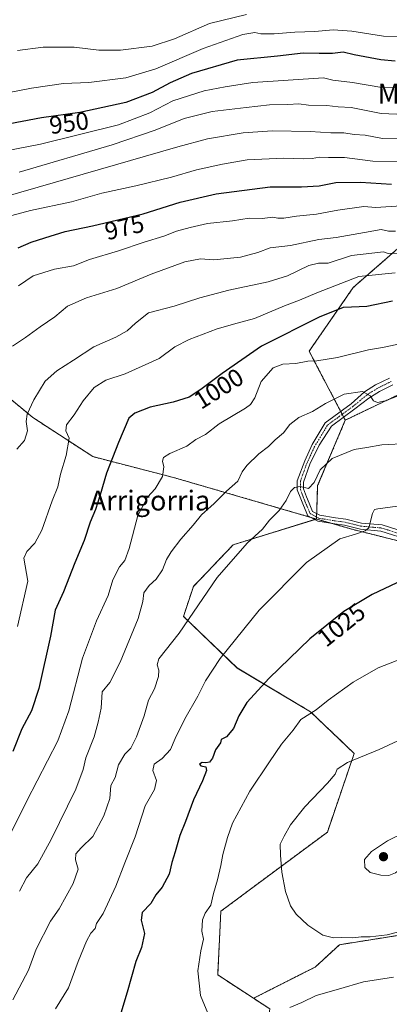
# Model space of a CAD drawing. Units: metres. Extents: x 654841 to 658297, y 4746369 to 4748760.
# Drawn here: x 656323 to 656471, y 4747904 to 4748299 of the extents above; entities that cross this region are included whole.
import ezdxf
from ezdxf.enums import TextEntityAlignment as Align

# ---------------------------------------------------------------- set-up
doc = ezdxf.new("R2010")
doc.units = ezdxf.units.M
doc.header["$MEASUREMENT"] = 0
doc.linetypes.add('TRAZO_Y_PUNTO', pattern=[1, 0.5, -0.25, 0, -0.25])
doc.linetypes.add('TRAZOS', pattern=[0.75, 0.5, -0.25])
for name, color, linetype, lineweight in [('Arbolado forestal', 92, 'TRAZOS', 0), ('Arbolado forestal CxS', 92, 'Continuous', 0), ('Carátula', 7, 'Continuous', 5), ('Curva de nivel maestra', 36, 'Continuous', 30), ('Curva de nivel normal', 36, 'Continuous', 0), ('Pista no pavimentada', 254, 'Continuous', 13), ('Pista no pavimentada Cxs', 254, 'Continuous', 0), ('Pista pavimentada eje', 135, 'TRAZO_Y_PUNTO', 0), ('Prado', 92, 'Continuous', 0), ('Prado CxS', 92, 'Continuous', 0), ('Punto de cota en terreno', 7, 'Continuous', 0), ('Rótulo de curva de nivel directora', 19, 'Continuous', 0), ('Texto cartográfico', 19, 'Continuous', 0)]:
    doc.layers.add(name, color=color, linetype=linetype, lineweight=lineweight)
doc.styles.add('Arial', font='txt', dxfattribs={"height": 0.2})

# ---------------------------------------------------------------- blocks, each defined once
blk = doc.blocks.new('*U186')
at = {"layer": 'Curva de nivel normal', "color": 36, "linetype": 'Continuous', "lineweight": 0}
blk.add_polyline3d([(656475.32, 4748205.54, 990), (656470.91, 4748205.35, 990), (656469.06, 4748206.09, 990), (656456.09, 4748204.67, 990), (656446.71, 4748201.56, 990), (656442.86, 4748201.56, 990), (656438.96, 4748200.56, 990), (656430.4, 4748196.4, 990), (656422.62, 4748193.96, 990), (656406.85, 4748190.74, 990), (656395.15, 4748187.59, 990), (656384.82, 4748184.27, 990), (656374.48, 4748181.51, 990), (656369.3, 4748177.35, 990), (656365.96, 4748174.31, 990), (656361.34, 4748171.85, 990), (656352.49, 4748167.85, 990), (656344.37, 4748162.5, 990), (656337.67, 4748158.3, 990), (656332.97, 4748154.1, 990), (656328.46, 4748146.66, 990), (656325.81, 4748140.85, 990), (656325.35, 4748137.85, 990), (656325.85, 4748134.18, 990), (656324.66, 4748130.24, 990), (656321.64, 4748126.73, 990)], dxfattribs=at)
blk = doc.blocks.new('*U188')
at = {"layer": 'Curva de nivel normal', "color": 36, "linetype": 'Continuous', "lineweight": 0}
blk.add_polyline3d([(656476.58, 4748104.18, 1020), (656466.72, 4748102.74, 1020), (656465.42, 4748102.5, 1020), (656464.61, 4748100.94, 1020), (656463.16, 4748095.22, 1020), (656461.65, 4748093.9, 1020), (656457.79, 4748092.66, 1020), (656451.43, 4748090.74, 1020), (656438.03, 4748081.25, 1020), (656419.08, 4748062.03, 1020), (656403.32, 4748042.71, 1020), (656397.47, 4748033.66, 1020), (656394.41, 4748027.52, 1020), (656389.12, 4748018.47, 1020), (656385.22, 4748010.53, 1020), (656383.39, 4748006.1, 1020), (656380.04, 4748002.51, 1020), (656376.76, 4748000.18, 1020), (656376.32, 4747997.69, 1020), (656377.69, 4747993.6, 1020), (656376.88, 4747990.03, 1020), (656373.24, 4747983.38, 1020), (656369.18, 4747970.97, 1020), (656364.96, 4747960.51, 1020), (656361.36, 4747951.18, 1020), (656356.3, 4747940.18, 1020), (656353.62, 4747936.18, 1020), (656353.08, 4747934.19, 1020), (656351.38, 4747932.21, 1020), (656349.66, 4747929.04, 1020), (656346.3, 4747920.92, 1020), (656342.33, 4747910.36, 1020), (656337.17, 4747901.9, 1020)], dxfattribs=at)
blk = doc.blocks.new('*U202')
at = {"layer": 'Curva de nivel normal', "color": 36, "linetype": 'Continuous', "lineweight": 0}
blk.add_polyline3d([(656319.85, 4748168.21, 985), (656325.11, 4748171.66, 985), (656330.98, 4748175.96, 985), (656336.82, 4748179.9, 985), (656341.92, 4748184.2, 985), (656349.6, 4748187.63, 985), (656361.85, 4748191.38, 985), (656375.6, 4748197.05, 985), (656389.15, 4748202.03, 985), (656395.48, 4748203.22, 985), (656400.82, 4748202.92, 985), (656411.48, 4748203.95, 985), (656418.48, 4748205.76, 985), (656423.48, 4748207.65, 985), (656431.64, 4748208.67, 985), (656443.03, 4748211.07, 985), (656449.95, 4748211.88, 985), (656461.43, 4748213.8, 985), (656468.08, 4748215.11, 985), (656471.05, 4748214.4, 985), (656473.78, 4748214.45, 985)], dxfattribs=at)
blk = doc.blocks.new('*U208')
at = {"layer": 'Curva de nivel normal', "color": 36, "linetype": 'Continuous', "lineweight": 0}
blk.add_polyline3d([(656321.86, 4748055.48, 995), (656326.04, 4748073.68, 995), (656324.39, 4748082.96, 995), (656325.65, 4748085.66, 995), (656328.8, 4748088.95, 995), (656331.61, 4748094.26, 995), (656335.77, 4748106.04, 995), (656338.09, 4748111.69, 995), (656339.09, 4748116.72, 995), (656341.45, 4748124.18, 995), (656342.58, 4748131.16, 995), (656341.35, 4748134.09, 995), (656341.55, 4748136.49, 995), (656344.7, 4748140.51, 995), (656348.22, 4748146.18, 995), (656352.65, 4748151.62, 995), (656357.41, 4748154.56, 995), (656365.15, 4748157.1, 995), (656378.82, 4748163.27, 995), (656385.15, 4748167.84, 995), (656390.82, 4748170.88, 995), (656402.08, 4748175.08, 995), (656410.2, 4748177.45, 995), (656417.08, 4748179.26, 995), (656429.15, 4748184.35, 995), (656435.3, 4748186.66, 995), (656442.25, 4748189.64, 995), (656459.15, 4748196.23, 995), (656473.63, 4748197.66, 995)], dxfattribs=at)
blk = doc.blocks.new('*U209')
at = {"layer": 'Curva de nivel normal', "color": 36, "linetype": 'Continuous', "lineweight": 0}
blk.add_polyline3d([(656308.08, 4748268.14, 945), (656327.48, 4748271.84, 945), (656340.31, 4748273.67, 945), (656350.52, 4748274.17, 945), (656365.43, 4748275.96, 945), (656377.53, 4748279.58, 945), (656396.5, 4748287.81, 945), (656412.51, 4748293.39, 945), (656417.27, 4748294.23, 945), (656419.74, 4748293.7, 945), (656425.11, 4748293.71, 945), (656433.3, 4748294.33, 945), (656441.36, 4748294.6, 945), (656448.71, 4748295.24, 945), (656456.22, 4748294.79, 945), (656469.05, 4748292.75, 945), (656475.98, 4748292.68, 945)], dxfattribs=at)
blk = doc.blocks.new('*U211')
at = {"layer": 'Curva de nivel normal', "color": 36, "linetype": 'Continuous', "lineweight": 0}
blk.add_polyline3d([(656315.56, 4748219.6, 970), (656327.03, 4748222.73, 970), (656343.57, 4748226.22, 970), (656355.82, 4748229.67, 970), (656369.48, 4748232.6, 970), (656383.82, 4748236.06, 970), (656393.82, 4748239.09, 970), (656404.34, 4748241.3, 970), (656414.22, 4748243.11, 970), (656428.88, 4748243.78, 970), (656436.66, 4748243.48, 970), (656440.34, 4748243.6, 970), (656443.29, 4748244.16, 970), (656446.93, 4748244, 970), (656453.31, 4748244.01, 970), (656464.76, 4748242.46, 970), (656474.98, 4748242.23, 970)], dxfattribs=at)
blk = doc.blocks.new('*U218')
at = {"layer": 'Curva de nivel normal', "color": 36, "linetype": 'Continuous', "lineweight": 0}
blk.add_polyline3d([(656317.15, 4748228.26, 965), (656386.35, 4748248.33, 965), (656398.31, 4748251.52, 965), (656412.61, 4748253.86, 965), (656424.33, 4748254.69, 965), (656439.46, 4748254.49, 965), (656447.84, 4748253.88, 965), (656453.05, 4748253.92, 965), (656457.15, 4748253.22, 965), (656461.68, 4748252.98, 965), (656468.6, 4748251.67, 965), (656475.46, 4748251.8, 965)], dxfattribs=at)
blk = doc.blocks.new('*U227')
at = {"layer": 'Curva de nivel normal', "color": 36, "linetype": 'Continuous', "lineweight": 0}
blk.add_polyline3d([(656321.91, 4748287.03, 940), (656332.2, 4748288.39, 940), (656344.58, 4748288.33, 940), (656354.58, 4748287.15, 940), (656363.3, 4748287.12, 940), (656376.02, 4748288.79, 940), (656384.93, 4748291.66, 940), (656399.1, 4748297.9, 940), (656413.94, 4748301.47, 940)], dxfattribs=at)
blk = doc.blocks.new('*U234')
at = {"layer": 'Curva de nivel normal', "color": 36, "linetype": 'Continuous', "lineweight": 0}
blk.add_polyline3d([(656476.08, 4748224.62, 980), (656465.87, 4748223.94, 980), (656461.08, 4748224.29, 980), (656450.62, 4748222.87, 980), (656442.06, 4748221.25, 980), (656434.01, 4748220.37, 980), (656428.95, 4748219.64, 980), (656426.56, 4748219.6, 980), (656424.53, 4748219.98, 980), (656420.16, 4748219.5, 980), (656415.03, 4748219.55, 980), (656408.34, 4748218.58, 980), (656398.2, 4748217.48, 980), (656391.22, 4748215.8, 980), (656385.78, 4748214.38, 980), (656380.64, 4748212.36, 980), (656372.84, 4748209.95, 980), (656362.48, 4748206.42, 980), (656350.8, 4748203, 980), (656344.41, 4748200.5, 980), (656336.8, 4748199.07, 980), (656328.15, 4748196.43, 980), (656322.21, 4748192.44, 980)], dxfattribs=at)
blk = doc.blocks.new('*U235')
at = {"layer": 'Curva de nivel normal', "color": 36, "linetype": 'Continuous', "lineweight": 0}
for points in [[(656472.97, 4747914.56, 1030), (656460.93, 4747912.66, 1030), (656450.93, 4747909.73, 1030), (656441.99, 4747907.16, 1030), (656436.16, 4747904.47, 1030), (656431.32, 4747902.37, 1030)], [(656398.42, 4747900.12, 1030), (656395.47, 4747907.16, 1030), (656394.88, 4747912.13, 1030), (656394.34, 4747917.18, 1030), (656395.54, 4747925.18, 1030), (656396.66, 4747929.92, 1030), (656395.95, 4747933.12, 1030), (656396.24, 4747937.58, 1030), (656397.32, 4747940.35, 1030), (656399.64, 4747943.51, 1030), (656400.68, 4747948.23, 1030), (656402.33, 4747953.7, 1030), (656403.65, 4747959.51, 1030), (656404.36, 4747963.93, 1030), (656406.34, 4747970.74, 1030), (656408.25, 4747976.41, 1030), (656415.26, 4747989.32, 1030), (656423.22, 4748001.13, 1030), (656428.06, 4748008.18, 1030), (656432.63, 4748013.85, 1030), (656435.81, 4748018.18, 1030), (656441.99, 4748021.98, 1030), (656446.8, 4748025.95, 1030), (656456.82, 4748033.2, 1030), (656466.82, 4748038.92, 1030), (656476.48, 4748042.6, 1030)]]:
    blk.add_polyline3d(points, dxfattribs=at)
blk = doc.blocks.new('*U242')
at = {"layer": 'Curva de nivel normal', "color": 36, "linetype": 'Continuous', "lineweight": 0}
blk.add_polyline3d([(656322.57, 4748238.1, 960), (656359.93, 4748249.05, 960), (656377.24, 4748254.96, 960), (656388.82, 4748259.64, 960), (656400.14, 4748262.5, 960), (656413.76, 4748264.09, 960), (656423.14, 4748265.18, 960), (656430.48, 4748265.33, 960), (656434.92, 4748265.58, 960), (656438.9, 4748265.03, 960), (656446.21, 4748264.84, 960), (656450.78, 4748264.29, 960), (656455.95, 4748264.12, 960), (656468.1, 4748261.71, 960), (656477.46, 4748261.3, 960)], dxfattribs=at)
blk = doc.blocks.new('*U249')
at = {"layer": 'Curva de nivel normal', "color": 36, "linetype": 'Continuous', "lineweight": 0}
blk.add_polyline3d([(656478.88, 4748129.01, 1015), (656468.39, 4748128.49, 1015), (656462.32, 4748127.45, 1015), (656457.2, 4748126.69, 1015), (656448.38, 4748122.98, 1015), (656443.48, 4748118.42, 1015), (656441.16, 4748113.39, 1015), (656438.85, 4748110.96, 1015), (656435.49, 4748111.74, 1015), (656433.24, 4748111.41, 1015), (656431.64, 4748109.74, 1015), (656429.86, 4748106.18, 1015), (656427.03, 4748102.18, 1015), (656423.13, 4748098.3, 1015), (656420.38, 4748094.68, 1015), (656414.21, 4748089.04, 1015), (656402.2, 4748075.2, 1015), (656386.83, 4748052.78, 1015), (656378.67, 4748042.45, 1015), (656377.96, 4748040.13, 1015), (656378.66, 4748037.99, 1015), (656378.56, 4748035.47, 1015), (656376.98, 4748030.51, 1015), (656374.54, 4748025.88, 1015), (656372.83, 4748019.64, 1015), (656369.77, 4748011.21, 1015), (656367.41, 4748006.59, 1015), (656365.02, 4748004.15, 1015), (656362.5, 4747999.92, 1015), (656361.15, 4747994.85, 1015), (656359.39, 4747991.58, 1015), (656358.99, 4747986.4, 1015), (656356.58, 4747979.41, 1015), (656352.16, 4747971.14, 1015), (656347.4, 4747966.51, 1015), (656345.3, 4747964.18, 1015), (656345.2, 4747961.8, 1015), (656346.26, 4747957.95, 1015), (656344.21, 4747952.2, 1015), (656338.55, 4747942.02, 1015), (656335.18, 4747937.15, 1015), (656329.32, 4747925.82, 1015), (656326.32, 4747917.42, 1015), (656319.93, 4747905.49, 1015)], dxfattribs=at)
blk = doc.blocks.new('*U251')
at = {"layer": 'Curva de nivel normal', "color": 36, "linetype": 'Continuous', "lineweight": 0}
blk.add_polyline3d([(656305.82, 4747945.9, 1005), (656325.55, 4747985.51, 1005), (656338.03, 4748009.51, 1005), (656342.44, 4748021.68, 1005), (656347.96, 4748042.83, 1005), (656353.57, 4748057.79, 1005), (656358.3, 4748067.97, 1005), (656360.14, 4748074.29, 1005), (656362.81, 4748079.47, 1005), (656364.98, 4748082.01, 1005), (656366.77, 4748086.8, 1005), (656370.27, 4748100.18, 1005), (656374.08, 4748107.51, 1005), (656377.27, 4748110.85, 1005), (656380.18, 4748115.81, 1005), (656380.74, 4748119.71, 1005), (656380.16, 4748122.01, 1005), (656380.51, 4748123.42, 1005), (656383.1, 4748125.1, 1005), (656389.92, 4748127.96, 1005), (656393.56, 4748130.7, 1005), (656397.46, 4748132.69, 1005), (656403, 4748136.99, 1005), (656413.56, 4748143.26, 1005), (656415.58, 4748144.7, 1005), (656417.25, 4748147.36, 1005), (656419.79, 4748153.91, 1005), (656424.64, 4748159.4, 1005), (656428.58, 4748160.95, 1005), (656433.78, 4748161.18, 1005), (656438.6, 4748162.09, 1005), (656442.15, 4748162.28, 1005), (656450.48, 4748163.56, 1005), (656463.02, 4748166.65, 1005), (656468.64, 4748167.66, 1005), (656474.36, 4748168.78, 1005)], dxfattribs=at)
blk = doc.blocks.new('*U255')
at = {"layer": 'Curva de nivel normal', "color": 36, "linetype": 'Continuous', "lineweight": 0}
blk.add_polyline3d([(656297.94, 4748242.9, 955), (656331.08, 4748249.31, 955), (656362.4, 4748257.14, 955), (656375.13, 4748261.91, 955), (656384.34, 4748266.71, 955), (656396.93, 4748270.74, 955), (656405.36, 4748272.44, 955), (656416.45, 4748274.16, 955), (656444.84, 4748275.96, 955), (656448.7, 4748275.13, 955), (656456.5, 4748274.07, 955), (656468.39, 4748272.13, 955), (656479.18, 4748271.94, 955), (656485.08, 4748273.46, 955), (656490.71, 4748275.85, 955), (656496.42, 4748277.52, 955), (656502.56, 4748280.03, 955), (656505.55, 4748280.64, 955), (656512.43, 4748280.75, 955), (656532.96, 4748284.29, 955), (656554.91, 4748289.93, 955), (656566.52, 4748294.3, 955), (656572.82, 4748298.56, 955), (656577.6, 4748301.02, 955)], dxfattribs=at)
blk = doc.blocks.new('*U259')
at = {"layer": 'Curva de nivel normal', "color": 36, "linetype": 'Continuous', "lineweight": 0}
blk.add_polyline3d([(656482.38, 4747934.63, 1035), (656470.48, 4747931.62, 1035), (656463.62, 4747930.8, 1035), (656460.01, 4747930.79, 1035), (656456.66, 4747930.36, 1035), (656452.14, 4747930.5, 1035), (656448.86, 4747930.33, 1035), (656444.68, 4747931.45, 1035), (656438.64, 4747935.44, 1035), (656433.84, 4747939.88, 1035), (656431.61, 4747943.3, 1035), (656429.63, 4747949, 1035), (656428.12, 4747956.72, 1035), (656427.64, 4747963.63, 1035), (656427.49, 4747967.98, 1035), (656429.13, 4747971.25, 1035), (656431.66, 4747975.84, 1035), (656437.34, 4747983.06, 1035), (656446.45, 4747992.51, 1035), (656449.54, 4747996.18, 1035), (656450.4, 4747998.18, 1035), (656454.58, 4748000.92, 1035), (656467.22, 4748006.06, 1035), (656474.8, 4748009.6, 1035)], dxfattribs=at)
blk = doc.blocks.new('*U261')
at = {"layer": 'Curva de nivel normal', "color": 36, "linetype": 'Continuous', "lineweight": 0}
blk.add_polyline3d([(656322.63, 4747949.21, 1010), (656325.54, 4747954.44, 1010), (656329.99, 4747960.18, 1010), (656335.45, 4747969.85, 1010), (656345.25, 4747990.18, 1010), (656348.22, 4747998.07, 1010), (656349.29, 4748002.73, 1010), (656352.74, 4748011.22, 1010), (656354.3, 4748017.13, 1010), (656355.54, 4748022.67, 1010), (656355.88, 4748029.24, 1010), (656358.94, 4748033.07, 1010), (656363.2, 4748041.24, 1010), (656370.33, 4748058.73, 1010), (656372.3, 4748065.54, 1010), (656372.63, 4748069.08, 1010), (656374.74, 4748072.02, 1010), (656377.64, 4748074.51, 1010), (656380.12, 4748078.28, 1010), (656381.76, 4748082.41, 1010), (656383.59, 4748085.57, 1010), (656387.48, 4748090.61, 1010), (656392.48, 4748096.26, 1010), (656395.78, 4748100.39, 1010), (656400.91, 4748104.99, 1010), (656405.9, 4748109.88, 1010), (656410.44, 4748113.85, 1010), (656412.24, 4748117.64, 1010), (656414, 4748120.24, 1010), (656418.82, 4748124.85, 1010), (656422.82, 4748127.87, 1010), (656425.48, 4748130.48, 1010), (656428.82, 4748133.39, 1010), (656431.37, 4748136.75, 1010), (656434.98, 4748139.46, 1010), (656440.44, 4748141.93, 1010), (656445.75, 4748145.15, 1010), (656453.22, 4748148.82, 1010), (656460.55, 4748150, 1010), (656463.64, 4748148.21, 1010), (656464.97, 4748146.22, 1010), (656466.56, 4748145.53, 1010), (656469.74, 4748146.17, 1010), (656475.35, 4748148.32, 1010)], dxfattribs=at)
blk = doc.blocks.new('*U272')
at = {"layer": 'Curva de nivel maestra', "color": 36, "linetype": 'Continuous', "lineweight": 30}
blk.add_polyline3d([(656322.09, 4748207.75, 975), (656327.33, 4748209.95, 975), (656332.87, 4748211.65, 975), (656341, 4748214.28, 975), (656352.05, 4748216.5, 975), (656372.45, 4748221.4, 975), (656387.22, 4748226.1, 975), (656401.68, 4748229.44, 975), (656423.38, 4748232.26, 975), (656436.09, 4748232.16, 975), (656443.1, 4748232.65, 975), (656449.82, 4748233.99, 975), (656459.82, 4748234.04, 975), (656472.2, 4748233.27, 975)], dxfattribs=at)
blk = doc.blocks.new('*U276')
at = {"layer": 'Curva de nivel maestra', "color": 36, "linetype": 'Continuous', "lineweight": 30}
blk.add_polyline3d([(656472.63, 4748186.24, 1000), (656462.3, 4748184.17, 1000), (656456.15, 4748183.78, 1000), (656452.82, 4748183.76, 1000), (656449.15, 4748182.18, 1000), (656443.38, 4748179.98, 1000), (656419.98, 4748168.18, 1000), (656404.08, 4748157.24, 1000), (656395.62, 4748150.77, 1000), (656390.82, 4748147.74, 1000), (656384.48, 4748145.62, 1000), (656375.2, 4748143.72, 1000), (656369.05, 4748141.2, 1000), (656366.68, 4748139.18, 1000), (656362.48, 4748129.51, 1000), (656357.59, 4748117.17, 1000), (656355.08, 4748108.47, 1000), (656353.2, 4748102.5, 1000), (656351.05, 4748097.48, 1000), (656348.62, 4748090.01, 1000), (656344.89, 4748081.07, 1000), (656340.4, 4748069.5, 1000), (656336.97, 4748062.01, 1000), (656335.08, 4748051.58, 1000), (656330.4, 4748030.63, 1000), (656327.44, 4748021.6, 1000), (656323.62, 4748014.38, 1000), (656319.99, 4748005.33, 1000)], dxfattribs=at)
blk = doc.blocks.new('*U281')
at = {"layer": 'Curva de nivel maestra', "color": 36, "linetype": 'Continuous', "lineweight": 30}
blk.add_polyline3d([(656473.72, 4748282.75, 950), (656467.94, 4748283.19, 950), (656457.23, 4748285.23, 950), (656452.74, 4748286.26, 950), (656448.52, 4748285.85, 950), (656443.11, 4748285.76, 950), (656436.68, 4748285.95, 950), (656426.39, 4748284.76, 950), (656410.2, 4748283.05, 950), (656391.86, 4748277.72, 950), (656383.3, 4748273.98, 950), (656376.06, 4748270.05, 950), (656365.38, 4748266.14, 950), (656346.92, 4748262.05, 950), (656331.51, 4748259.91, 950), (656308.12, 4748255.56, 950)], dxfattribs=at)
blk = doc.blocks.new('*U286')
at = {"layer": 'Curva de nivel maestra', "color": 36, "linetype": 'Continuous', "lineweight": 30}
blk.add_polyline3d([(656474.3, 4748073.07, 1025), (656464.44, 4748068.33, 1025), (656453.05, 4748061.48, 1025), (656439.4, 4748050.62, 1025), (656423.05, 4748034.77, 1025), (656414.08, 4748024.92, 1025), (656410.84, 4748019.56, 1025), (656408.74, 4748014.54, 1025), (656405.84, 4748011.23, 1025), (656403.74, 4748010.1, 1025), (656403.46, 4748008.82, 1025), (656401.5, 4748006.01, 1025), (656400.26, 4748002.62, 1025), (656399.07, 4748001, 1025), (656397.56, 4748000.7, 1025), (656396.14, 4748000.91, 1025), (656395.04, 4748000.23, 1025), (656395.58, 4747999.54, 1025), (656397.64, 4747999.08, 1025), (656397.8, 4747997.68, 1025), (656396.28, 4747993.51, 1025), (656392.6, 4747985.85, 1025), (656389.34, 4747977.18, 1025), (656387.09, 4747971.53, 1025), (656385.3, 4747965.02, 1025), (656383.94, 4747960.62, 1025), (656382.78, 4747955.95, 1025), (656380.05, 4747950.81, 1025), (656377.44, 4747947.69, 1025), (656375.44, 4747944.14, 1025), (656371.99, 4747940.51, 1025), (656371.64, 4747937.51, 1025), (656372.98, 4747932.18, 1025), (656371.7, 4747926.51, 1025), (656369.38, 4747920.85, 1025), (656365.97, 4747908.51, 1025), (656360.59, 4747890.73, 1025)], dxfattribs=at)
blk = doc.blocks.new('5PATER')
at = {"layer": 'Carátula', "linetype": 'Continuous', "lineweight": 5}
h = blk.add_hatch(color=250, dxfattribs=at)
edge = h.paths.add_edge_path()
edge.add_ellipse((0, 0.01), major_axis=(-1.33, -1.34), ratio=0.999422, start_angle=0, end_angle=360)

msp = doc.modelspace()

# ---------------------------------------------------------------- linework, layer by layer
at = {"layer": 'Arbolado forestal', "color": 92, "linetype": 'TRAZOS', "lineweight": 0}
for points in [[(656606, 4748204.81, 1000.41), (656605.95, 4748208.75, 997.84), (656605.93, 4748210.61, 997.79), (656605.9, 4748212.47, 997.74), (656605.68, 4748229.24, 990.51), (656607.66, 4748247.98, 981.98), (656626.39, 4748246.01, 983.05), (656641.17, 4748242.06, 984.64), (656654.97, 4748247.98, 981.54), (656670.75, 4748258.83, 976.31), (656671.73, 4748272.64, 969.44), (656671.73, 4748289.41, 960.91), (656641.17, 4748290.39, 959.96), (656612.59, 4748282.5, 964.71), (656587.94, 4748279.54, 967.62), (656542.6, 4748262.78, 974.79), (656514.01, 4748244.04, 978.49), (656487.39, 4748218.39, 984.22), (656456.84, 4748191.76, 997.13), (656439.09, 4748166.12, 1003.9), (656451.82, 4748141.91, 1011.32), (656452.41, 4748140.8, 1011.3), (656453, 4748139.68, 1011.27), (656453.65, 4748138.43, 1011.24)], [(656606, 4748204.81, 1000.41), (656605.95, 4748208.75, 997.84), (656605.93, 4748210.61, 997.79), (656605.9, 4748212.47, 997.74), (656605.68, 4748229.24, 990.51), (656607.66, 4748247.98, 981.98), (656626.39, 4748246.01, 983.05), (656641.17, 4748242.06, 984.64), (656654.97, 4748247.98, 981.54), (656670.75, 4748258.83, 976.31), (656671.73, 4748272.64, 969.44), (656671.73, 4748289.41, 960.91), (656641.17, 4748290.39, 959.96), (656612.59, 4748282.5, 964.71), (656587.94, 4748279.54, 967.62), (656542.6, 4748262.78, 974.79), (656514.01, 4748244.04, 978.49), (656487.39, 4748218.39, 984.22), (656456.84, 4748191.76, 997.13), (656439.09, 4748166.12, 1003.9), (656451.82, 4748141.91, 1011.32), (656452.41, 4748140.8, 1011.3), (656453, 4748139.68, 1011.27), (656453.65, 4748138.43, 1011.24)], [(656156.41, 4748225.3, 946.42), (656204.61, 4748190.24, 958.74), (656257.59, 4748177.02, 969.79), (656280.96, 4748179.25, 974.52), (656303.98, 4748159.36, 983.05), (656328.06, 4748139.48, 990.6), (656352.13, 4748123.78, 997.96), (656384.57, 4748115.4, 1006.03), (656439.54, 4748099.44, 1016.49), (656442.06, 4748098.71, 1016.78)], [(656453.65, 4748138.43, 1011.24), (656537.03, 4748178.36, 1004.91), (656606, 4748204.81, 1000.41)], [(656453.65, 4748138.43, 1011.24), (656537.03, 4748178.36, 1004.91), (656606, 4748204.81, 1000.41)], [(656442.06, 4748098.71, 1016.78), (656448.48, 4748096.86, 1017.73), (656456.79, 4748094.47, 1018.95), (656481.91, 4748088.19, 1022.47), (656513.31, 4748074.58, 1027.5), (656546.8, 4748070.4, 1030.17), (656579.25, 4748068.3, 1033.18), (656613.79, 4748075.63, 1037.51), (656649.37, 4748084, 1041.16), (656689.47, 4748079.52, 1046.28), (656731.86, 4748099.24, 1050.74), (656772.71, 4748113.65, 1055), (656774.29, 4748114.21, 1055.23), (656775.75, 4748114.73, 1055.45), (656782.14, 4748116.98, 1056.28), (656826.51, 4748132.76, 1061.09), (656882.86, 4748156.08, 1069.3)], [(656453.65, 4748138.43, 1011.24), (656442.53, 4748112.11, 1015.38), (656442.14, 4748100.88, 1016.55), (656442.09, 4748099.49, 1016.7), (656442.06, 4748098.71, 1016.78)], [(656416.77, 4747906.1, 1031.29), (656402.35, 4747915.47, 1030.86), (656403.62, 4747941.09, 1030.91), (656446.43, 4747972.88, 1037.4), (656457.23, 4748004.51, 1034.57), (656439.67, 4748021.27, 1029.75), (656410.13, 4748038.84, 1021.8), (656388.58, 4748059.59, 1014.26), (656392.57, 4748071.57, 1013.46), (656408.53, 4748088.33, 1014.2), (656441.32, 4748098.48, 1016.73), (656442.06, 4748098.71, 1016.78)], [(656416.77, 4747906.1, 1031.29), (656441.58, 4747918.67, 1032.82), (656451.29, 4747927.63, 1034.46), (656479.7, 4747932.12, 1034.61), (656502.12, 4747932.12, 1029.59), (656547.71, 4747947.81, 1022.35), (656570.13, 4747967.99, 1029.95), (656606.76, 4747989.67, 1034.95), (656634.41, 4747996.4, 1038.66), (656665.81, 4747998.64, 1042.74), (656712.14, 4747996.39, 1042.92), (656724.62, 4747995.91, 1043.28), (656741.29, 4747995.26, 1043.32), (656769.7, 4747994.15, 1038.65), (656793.24, 4747991.1, 1034.09), (656794.7, 4747994.18, 1034.89), (656807.47, 4747999.8, 1037.64), (656808.3, 4747999.67, 1037.44), (656851.48, 4747992.81, 1039.69), (656931.41, 4747965.36, 1045.78), (656979.43, 4747946.63, 1055.63), (656991.35, 4747941.98, 1056.31), (657014.38, 4747933, 1054.76), (657064.64, 4747911.32, 1046.01)], [(656073.32, 4747743.71, 964.6), (656132.09, 4747751.4, 987.67), (656217.2, 4747762.19, 1010.33), (656252.86, 4747760.23, 1015.73), (656269.62, 4747766.62, 1018.05), (656294.71, 4747770.32, 1021.79), (656323.59, 4747797.46, 1029.63), (656355.59, 4747815.3, 1027.42), (656382.04, 4747852.34, 1027.38), (656400.57, 4747868.22, 1027.43), (656420.41, 4747884.09, 1027.98), (656423.29, 4747901.86, 1030.68), (656416.77, 4747906.1, 1031.29)], [(656073.32, 4747743.71, 964.6), (656132.09, 4747751.4, 987.67), (656217.2, 4747762.19, 1010.33), (656252.86, 4747760.23, 1015.73), (656269.62, 4747766.62, 1018.05), (656294.71, 4747770.32, 1021.79), (656323.59, 4747797.46, 1029.63), (656355.59, 4747815.3, 1027.42), (656382.04, 4747852.34, 1027.38), (656400.57, 4747868.22, 1027.43), (656420.41, 4747884.09, 1027.98), (656423.29, 4747901.86, 1030.68), (656416.77, 4747906.1, 1031.29)]]:
    msp.add_polyline3d(points, dxfattribs=at)
at = {"layer": 'Arbolado forestal CxS', "color": 92, "linetype": 'Continuous', "lineweight": 0}
msp.add_polyline3d([(656606.01, 4748204.81, 1000.41), (656537.03, 4748178.36, 1004.91), (656453.65, 4748138.43, 1011.24), (656439.09, 4748166.12, 1003.9), (656456.84, 4748191.76, 997.13), (656487.39, 4748218.39, 984.22), (656514.01, 4748244.04, 978.49), (656542.6, 4748262.78, 974.79), (656587.94, 4748279.54, 967.62), (656612.59, 4748282.5, 964.71), (656641.17, 4748290.39, 959.96), (656671.73, 4748289.41, 960.91), (656671.73, 4748272.64, 969.44), (656670.75, 4748258.83, 976.31), (656654.97, 4748247.98, 981.54), (656641.17, 4748242.06, 984.64), (656626.39, 4748246.01, 983.05), (656607.66, 4748247.98, 981.98), (656605.69, 4748229.24, 990.51), (656606.01, 4748204.81, 1000.41)], close=True, dxfattribs=at)
msp.add_polyline3d([(656606.01, 4748204.81, 1000.41), (656537.03, 4748178.36, 1004.91), (656453.65, 4748138.43, 1011.24), (656439.09, 4748166.12, 1003.9), (656456.84, 4748191.76, 997.13), (656487.39, 4748218.39, 984.22), (656514.01, 4748244.04, 978.49), (656542.6, 4748262.78, 974.79), (656587.94, 4748279.54, 967.62), (656612.59, 4748282.5, 964.71), (656641.17, 4748290.39, 959.96), (656671.73, 4748289.41, 960.91), (656671.73, 4748272.64, 969.44), (656670.75, 4748258.83, 976.31), (656654.97, 4748247.98, 981.54), (656641.17, 4748242.06, 984.64), (656626.39, 4748246.01, 983.05), (656607.66, 4748247.98, 981.98), (656605.69, 4748229.24, 990.51), (656606.01, 4748204.81, 1000.41)], close=True, dxfattribs=at)
for points in [[(656487.39, 4748218.39, 984.22), (656456.84, 4748191.76, 997.13), (656439.09, 4748166.12, 1003.9), (656453.65, 4748138.43, 1011.24), (656442.53, 4748112.11, 1015.38), (656442.06, 4748098.71, 1016.78), (656384.58, 4748115.4, 1006.03), (656352.13, 4748123.78, 997.96), (656328.06, 4748139.48, 990.6), (656303.98, 4748159.36, 983.05)], [(656487.39, 4748218.39, 984.22), (656456.84, 4748191.76, 997.13), (656439.09, 4748166.12, 1003.9), (656453.65, 4748138.43, 1011.24), (656442.53, 4748112.11, 1015.38), (656442.06, 4748098.71, 1016.78), (656384.58, 4748115.4, 1006.03), (656352.13, 4748123.78, 997.96), (656328.06, 4748139.48, 990.6), (656303.98, 4748159.36, 983.05)], [(656481.91, 4748088.19, 1022.47), (656456.79, 4748094.47, 1018.95), (656442.06, 4748098.71, 1016.78), (656442.53, 4748112.11, 1015.38), (656453.65, 4748138.43, 1011.24), (656537.03, 4748178.36, 1004.91)], [(656481.91, 4748088.19, 1022.47), (656456.79, 4748094.47, 1018.95), (656442.06, 4748098.71, 1016.78), (656442.53, 4748112.11, 1015.38), (656453.65, 4748138.43, 1011.24), (656537.03, 4748178.36, 1004.91)], [(656303.98, 4748159.36, 983.05), (656328.06, 4748139.48, 990.6), (656352.13, 4748123.78, 997.96), (656384.58, 4748115.4, 1006.03), (656442.06, 4748098.71, 1016.78), (656408.53, 4748088.33, 1014.2), (656392.57, 4748071.57, 1013.46), (656388.58, 4748059.59, 1014.26), (656410.13, 4748038.83, 1021.8), (656439.67, 4748021.27, 1029.75), (656457.23, 4748004.51, 1034.57), (656446.43, 4747972.88, 1037.4), (656403.62, 4747941.09, 1030.91), (656402.35, 4747915.47, 1030.86), (656416.77, 4747906.1, 1031.29), (656423.29, 4747901.86, 1030.68), (656420.41, 4747884.09, 1027.98), (656400.57, 4747868.22, 1027.43), (656382.04, 4747852.34, 1027.38), (656355.59, 4747815.3, 1027.42), (656323.59, 4747797.46, 1029.63), (656294.71, 4747770.32, 1021.79)], [(656303.98, 4748159.36, 983.05), (656328.06, 4748139.48, 990.6), (656352.13, 4748123.78, 997.96), (656384.58, 4748115.4, 1006.03), (656442.06, 4748098.71, 1016.78), (656408.53, 4748088.33, 1014.2), (656392.57, 4748071.57, 1013.46), (656388.58, 4748059.59, 1014.26), (656410.13, 4748038.83, 1021.8), (656439.67, 4748021.27, 1029.75), (656457.23, 4748004.51, 1034.57), (656446.43, 4747972.88, 1037.4), (656403.62, 4747941.09, 1030.91), (656402.35, 4747915.47, 1030.86), (656416.77, 4747906.1, 1031.29), (656423.29, 4747901.86, 1030.68), (656420.41, 4747884.09, 1027.98), (656400.57, 4747868.22, 1027.43), (656382.04, 4747852.34, 1027.38), (656355.59, 4747815.3, 1027.42), (656323.59, 4747797.46, 1029.63), (656294.71, 4747770.32, 1021.79)], [(656423.29, 4747901.86, 1030.68), (656416.77, 4747906.1, 1031.29), (656441.58, 4747918.67, 1032.82), (656451.29, 4747927.63, 1034.46), (656479.7, 4747932.12, 1034.61), (656502.12, 4747932.12, 1029.59), (656547.71, 4747947.81, 1022.35), (656570.14, 4747967.99, 1029.95), (656606.76, 4747989.67, 1034.95), (656634.41, 4747996.39, 1038.66), (656665.81, 4747998.64, 1042.74), (656712.15, 4747996.39, 1042.92), (656769.7, 4747994.15, 1038.65), (656793.24, 4747991.1, 1034.09), (656794.7, 4747994.18, 1034.89), (656807.47, 4747999.8, 1037.64), (656808.3, 4747999.66, 1037.44), (656851.48, 4747992.81, 1039.69), (656931.41, 4747965.36, 1045.78), (657014.38, 4747932.99, 1054.76), (657064.64, 4747911.32, 1046.01), (657090.87, 4747939.08, 1061.24), (657090.87, 4747939.08, 1061.24), (657094.2, 4747874.85, 1032.43)], [(656423.29, 4747901.86, 1030.68), (656416.77, 4747906.1, 1031.29), (656441.58, 4747918.67, 1032.82), (656451.29, 4747927.63, 1034.46), (656479.7, 4747932.12, 1034.61), (656502.12, 4747932.12, 1029.59), (656547.71, 4747947.81, 1022.35), (656570.14, 4747967.99, 1029.95), (656606.76, 4747989.67, 1034.95), (656634.41, 4747996.39, 1038.66), (656665.81, 4747998.64, 1042.74), (656712.15, 4747996.39, 1042.92), (656769.7, 4747994.15, 1038.65), (656793.24, 4747991.1, 1034.09), (656794.7, 4747994.18, 1034.89), (656807.47, 4747999.8, 1037.64), (656808.3, 4747999.66, 1037.44), (656851.48, 4747992.81, 1039.69), (656931.41, 4747965.36, 1045.78), (657014.38, 4747932.99, 1054.76), (657064.64, 4747911.32, 1046.01), (657090.87, 4747939.08, 1061.24), (657090.87, 4747939.08, 1061.24), (657094.2, 4747874.85, 1032.43)]]:
    msp.add_polyline3d(points, dxfattribs=at)
at = {"layer": 'Curva de nivel normal', "color": 36, "linetype": 'Continuous', "lineweight": 0}
msp.add_polyline3d([(656471.09, 4747955.49, 1040), (656473.8, 4747956.48, 1040), (656477.23, 4747959.21, 1040), (656480.64, 4747963.48, 1040), (656481.89, 4747966.81, 1040), (656481.36, 4747971.41, 1040), (656479.68, 4747972.91, 1040), (656477.97, 4747973, 1040), (656470.67, 4747969.31, 1040), (656464.12, 4747965.03, 1040), (656461.4, 4747961.84, 1040), (656461.53, 4747958.62, 1040), (656463.7, 4747956.61, 1040), (656467.92, 4747955.54, 1040), (656471.09, 4747955.49, 1040)], dxfattribs=at)
at = {"layer": 'Pista no pavimentada', "color": 254, "linetype": 'Continuous', "lineweight": 13}
for points in [[(656479.8, 4748090.13, 1022.19), (656467.94, 4748093.85, 1020.3), (656459.7, 4748094.6, 1019.37), (656453.33, 4748096.19, 1018.42), (656449.41, 4748096.71, 1017.87), (656442.57, 4748097.81, 1016.97), (656438.56, 4748099.97, 1016.36), (656436.8, 4748104.09, 1015.82), (656435.73, 4748106.75, 1015.41), (656434.32, 4748110.42, 1014.92), (656434.32, 4748114.1, 1014.51), (656437.33, 4748122.13, 1013.79), (656440.3, 4748128.69, 1013.31), (656445.52, 4748137.3, 1011.79), (656456.06, 4748145.02, 1010.74), (656461.37, 4748149.77, 1009.93), (656465.84, 4748152.59, 1009.41), (656471.48, 4748155.37, 1008.55)], [(656472.8, 4748152.62, 1008.88), (656467.34, 4748149.92, 1009.49), (656463.16, 4748147.29, 1010.06), (656457.53, 4748143, 1010.77), (656448.09, 4748136.08, 1011.94), (656443.16, 4748128.37, 1013.2), (656439.35, 4748120.75, 1013.88), (656436.82, 4748113.54, 1014.7), (656436.82, 4748110.88, 1014.97), (656438.06, 4748107.67, 1015.36), (656439.1, 4748105.04, 1015.77), (656440.51, 4748101.75, 1016.28), (656443.38, 4748100.21, 1016.8), (656449.77, 4748099.19, 1017.75), (656453.8, 4748098.65, 1018.31), (656460.12, 4748097.07, 1019.3), (656468.43, 4748096.32, 1020.32), (656480.61, 4748092.49, 1022.29)]]:
    msp.add_polyline3d(points, dxfattribs=at)
at = {"layer": 'Pista no pavimentada Cxs', "color": 254, "linetype": 'Continuous', "lineweight": 0}
for points in [[(656479.8, 4748090.13, 1022.19), (656467.94, 4748093.85, 1020.3), (656459.7, 4748094.6, 1019.37), (656453.33, 4748096.19, 1018.42), (656449.41, 4748096.71, 1017.87), (656442.57, 4748097.81, 1016.97), (656438.56, 4748099.97, 1016.36), (656436.8, 4748104.09, 1015.82), (656435.73, 4748106.75, 1015.41), (656434.32, 4748110.42, 1014.92), (656434.32, 4748114.1, 1014.51), (656437.33, 4748122.13, 1013.79), (656440.3, 4748128.69, 1013.31), (656445.52, 4748137.3, 1011.79), (656456.06, 4748145.02, 1010.74), (656461.37, 4748149.77, 1009.93), (656465.84, 4748152.59, 1009.41), (656471.48, 4748155.37, 1008.55)], [(656472.8, 4748152.62, 1008.88), (656467.34, 4748149.92, 1009.49), (656463.16, 4748147.29, 1010.06), (656457.53, 4748143, 1010.77), (656448.09, 4748136.08, 1011.94), (656443.16, 4748128.37, 1013.2), (656439.35, 4748120.75, 1013.88), (656436.82, 4748113.54, 1014.7), (656436.82, 4748110.88, 1014.97), (656438.06, 4748107.67, 1015.36), (656439.1, 4748105.04, 1015.77), (656440.51, 4748101.75, 1016.28), (656443.38, 4748100.21, 1016.8), (656449.77, 4748099.19, 1017.75), (656453.8, 4748098.65, 1018.31), (656460.12, 4748097.07, 1019.3), (656468.43, 4748096.32, 1020.32), (656480.61, 4748092.49, 1022.29)]]:
    msp.add_polyline3d(points, dxfattribs=at)
at = {"layer": 'Pista pavimentada eje', "color": 135, "linetype": 'TRAZO_Y_PUNTO', "lineweight": 0}
msp.add_polyline3d([(656472.14, 4748154, 1008.74), (656469.41, 4748152.65, 1009.13), (656466.59, 4748151.26, 1009.47), (656464.5, 4748149.94, 1009.69), (656462.27, 4748148.53, 1010.04), (656456.8, 4748144.01, 1010.77), (656446.51, 4748136.47, 1012.01), (656441.14, 4748127.52, 1013.39), (656437.97, 4748120.54, 1013.98), (656435.57, 4748113.82, 1014.62), (656435.57, 4748110.65, 1014.95), (656436.89, 4748107.21, 1015.39), (656437.95, 4748104.56, 1015.8), (656439.54, 4748100.86, 1016.32), (656442.98, 4748099.01, 1016.86), (656449.59, 4748097.95, 1017.77), (656453.56, 4748097.42, 1018.36), (656459.91, 4748095.83, 1019.34), (656468.19, 4748095.09, 1020.31), (656480.21, 4748091.31, 1022.23)], dxfattribs=at)
at = {"layer": 'Prado', "color": 92, "linetype": 'Continuous', "lineweight": 0}
for points in [[(656442.06, 4748098.71, 1016.78), (656448.48, 4748096.86, 1017.73), (656456.79, 4748094.47, 1018.95), (656481.91, 4748088.19, 1022.47), (656513.31, 4748074.58, 1027.5), (656546.8, 4748070.4, 1030.17), (656579.25, 4748068.3, 1033.18), (656613.79, 4748075.63, 1037.51), (656649.37, 4748084, 1041.16), (656689.47, 4748079.52, 1046.28), (656731.86, 4748099.24, 1050.74), (656772.71, 4748113.65, 1055), (656774.29, 4748114.21, 1055.23), (656775.75, 4748114.73, 1055.45), (656782.14, 4748116.98, 1056.28), (656826.51, 4748132.76, 1061.09), (656882.86, 4748156.08, 1069.3)], [(656416.77, 4747906.1, 1031.29), (656402.35, 4747915.47, 1030.86), (656403.62, 4747941.09, 1030.91), (656446.43, 4747972.88, 1037.4), (656457.23, 4748004.51, 1034.57), (656439.67, 4748021.27, 1029.75), (656410.13, 4748038.84, 1021.8), (656388.58, 4748059.59, 1014.26), (656392.57, 4748071.57, 1013.46), (656408.53, 4748088.33, 1014.2), (656441.32, 4748098.48, 1016.73), (656442.06, 4748098.71, 1016.78)], [(656416.77, 4747906.1, 1031.29), (656441.58, 4747918.67, 1032.82), (656451.29, 4747927.63, 1034.46), (656479.7, 4747932.12, 1034.61), (656502.12, 4747932.12, 1029.59), (656547.71, 4747947.81, 1022.35), (656570.13, 4747967.99, 1029.95), (656606.76, 4747989.67, 1034.95), (656634.41, 4747996.4, 1038.66), (656665.81, 4747998.64, 1042.74), (656712.14, 4747996.39, 1042.92), (656724.62, 4747995.91, 1043.28), (656741.29, 4747995.26, 1043.32), (656769.7, 4747994.15, 1038.65), (656793.24, 4747991.1, 1034.09), (656794.7, 4747994.18, 1034.89), (656807.47, 4747999.8, 1037.64), (656808.3, 4747999.67, 1037.44), (656851.48, 4747992.81, 1039.69), (656931.41, 4747965.36, 1045.78), (656979.43, 4747946.63, 1055.63), (656991.35, 4747941.98, 1056.31), (657014.38, 4747933, 1054.76), (657064.64, 4747911.32, 1046.01)]]:
    msp.add_polyline3d(points, dxfattribs=at)
at = {"layer": 'Prado CxS', "color": 92, "linetype": 'Continuous', "lineweight": 0}
msp.add_polyline3d([(656479.7, 4747932.12, 1034.61), (656451.29, 4747927.63, 1034.46), (656441.58, 4747918.67, 1032.82), (656416.77, 4747906.1, 1031.29), (656402.35, 4747915.47, 1030.86), (656403.62, 4747941.09, 1030.91), (656446.43, 4747972.88, 1037.4), (656457.23, 4748004.51, 1034.57), (656439.67, 4748021.27, 1029.75), (656410.13, 4748038.83, 1021.8), (656388.58, 4748059.59, 1014.26), (656392.57, 4748071.57, 1013.46), (656408.53, 4748088.33, 1014.2), (656442.06, 4748098.71, 1016.78), (656456.79, 4748094.47, 1018.95), (656481.91, 4748088.19, 1022.47)], dxfattribs=at)
msp.add_polyline3d([(656479.7, 4747932.12, 1034.61), (656451.29, 4747927.63, 1034.46), (656441.58, 4747918.67, 1032.82), (656416.77, 4747906.1, 1031.29), (656402.35, 4747915.47, 1030.86), (656403.62, 4747941.09, 1030.91), (656446.43, 4747972.88, 1037.4), (656457.23, 4748004.51, 1034.57), (656439.67, 4748021.27, 1029.75), (656410.13, 4748038.83, 1021.8), (656388.58, 4748059.59, 1014.26), (656392.57, 4748071.57, 1013.46), (656408.53, 4748088.33, 1014.2), (656442.06, 4748098.71, 1016.78), (656456.79, 4748094.47, 1018.95), (656481.91, 4748088.19, 1022.47)], dxfattribs=at)

# ---------------------------------------------------------------- block references
at = {"layer": 'Curva de nivel maestra', "color": 36, "linetype": 'Continuous', "lineweight": 30}
for name in ['*U272', '*U276', '*U286', '*U281']:
    msp.add_blockref(name, (0, 0), dxfattribs=at)
at = {"layer": 'Curva de nivel normal', "color": 36, "linetype": 'Continuous', "lineweight": 0}
for name in ['*U218', '*U211', '*U234', '*U202', '*U186', '*U208', '*U251', '*U261', '*U249', '*U188', '*U235', '*U259', '*U227', '*U209', '*U255', '*U242']:
    msp.add_blockref(name, (0, 0), dxfattribs=at)
at = {"layer": 'Punto de cota en terreno', "linetype": 'Continuous', "lineweight": 0}
msp.add_blockref('5PATER', (656469, 4747963, 1040.44), dxfattribs=at)

# ---------------------------------------------------------------- texts
at = {"layer": 'Rótulo de curva de nivel directora', "color": 19, "linetype": 'Continuous', "lineweight": 0, "style": 'Arial'}
for s, rotation, p in [('950', 7.9061, (656342.6, 4748257.89)), ('975', 13.5064, (656364.84, 4748215.94)), ('1000', 32.262, (656402.75, 4748151.11)), ('1025', 38.5058, (656452.05, 4748056.18))]:
    msp.add_text(s, height=7, rotation=rotation, dxfattribs=at).set_placement(p, align=Align.MIDDLE_CENTER)
at = {"layer": 'Texto cartográfico', "color": 19, "linetype": 'Continuous', "lineweight": 0, "style": 'Arial'}
for s, p in [('Murueta', (656487.99, 4748269.64)), ('Arrigorria', (656375.11, 4748106.13))]:
    msp.add_text(s, height=8, dxfattribs=at).set_placement(p, align=Align.MIDDLE_CENTER)

doc.saveas('drawing.dxf')
